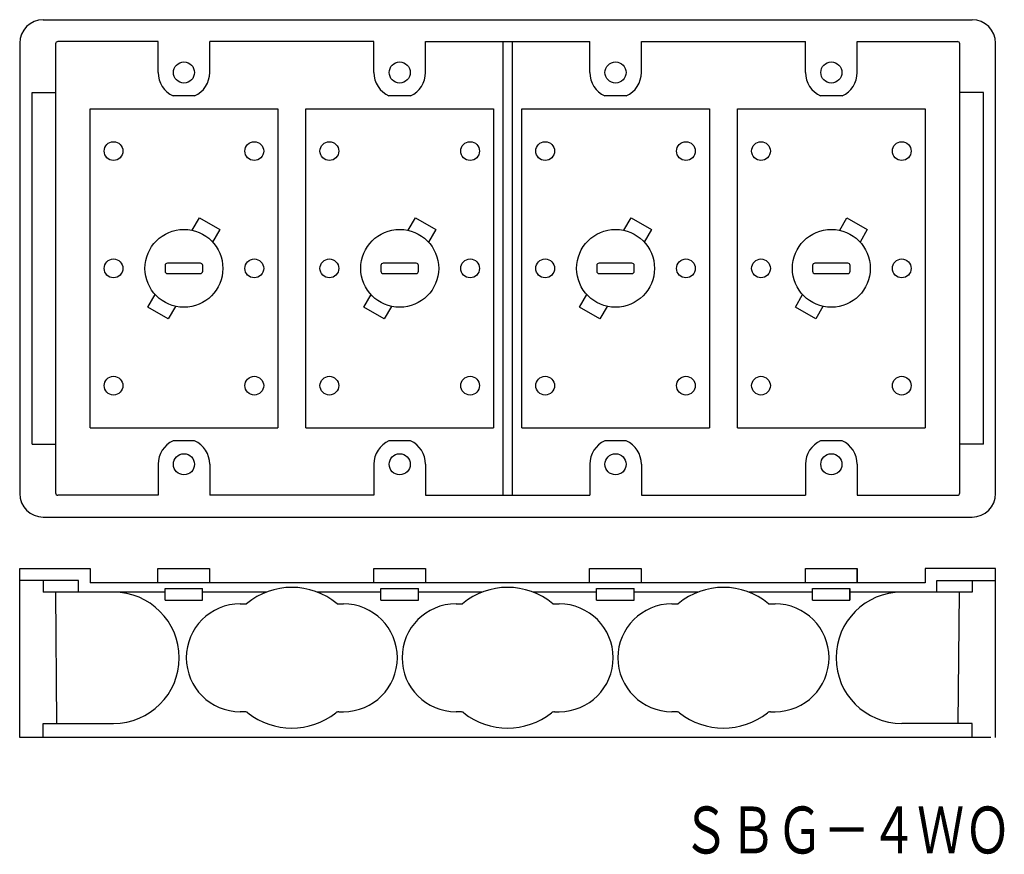
# Model space of a CAD drawing. Extents: x 9016 to 9226, y 1631 to 1809.
import ezdxf
from ezdxf.enums import TextEntityAlignment as Align

# ---------------------------------------------------------------- set-up
doc = ezdxf.new("R2010")
doc.units = 0
doc.layers.add('1', color=7, linetype='CONTINUOUS')
doc.styles.add('MDRAFSTD', font='TXT', dxfattribs={"bigfont": 'BIGFONT'})

msp = doc.modelspace()

# ---------------------------------------------------------------- linework, layer by layer
at = {"layer": '1', "color": 7, "linetype": 'CONTINUOUS'}
for p, q in [((9020.94, 1809.08), (9218.94, 1809.08)), ((9015.94, 1804.08), (9015.94, 1708.08)), ((9023.59, 1803.93), (9023.59, 1708.23)), ((9045.43, 1804.43), (9024.08, 1804.43)), ((9045.44, 1797.83), (9045.44, 1804.43)), ((9091.43, 1804.43), (9056.43, 1804.43)), ((9056.44, 1797.83), (9056.44, 1804.43)), ((9091.44, 1797.83), (9091.44, 1804.43)), ((9102.44, 1797.83), (9102.44, 1804.43)), ((9102.44, 1804.43), (9137.44, 1804.43)), ((9118.94, 1804.43), (9118.94, 1707.73)), ((9120.94, 1707.73), (9120.94, 1804.43)), ((9137.44, 1797.83), (9137.44, 1804.43)), ((9148.44, 1804.43), (9183.44, 1804.43)), ((9148.44, 1797.83), (9148.44, 1804.43)), ((9183.44, 1797.83), (9183.44, 1804.43)), ((9194.44, 1797.83), (9194.44, 1804.43)), ((9194.44, 1804.43), (9215.79, 1804.43)), ((9216.29, 1708.23), (9216.29, 1803.93)), ((9223.94, 1708.08), (9223.94, 1804.08)), ((9018.59, 1718.58), (9018.59, 1793.58)), ((9018.59, 1793.58), (9023.59, 1793.58)), ((9053.23, 1792.83), (9048.65, 1792.83)), ((9099.23, 1792.83), (9094.65, 1792.83)), ((9145.23, 1792.83), (9140.65, 1792.83)), ((9191.23, 1792.83), (9186.65, 1792.83)), ((9221.35, 1793.58), (9216.29, 1793.58)), ((9221.35, 1718.58), (9221.35, 1793.58)), ((9030.94, 1722.08), (9030.94, 1790.08)), ((9030.94, 1790.08), (9070.94, 1790.08)), ((9070.94, 1790.08), (9070.94, 1722.08)), ((9076.94, 1722.08), (9076.94, 1790.08)), ((9076.94, 1790.08), (9116.94, 1790.08)), ((9116.94, 1790.08), (9116.94, 1722.08)), ((9122.94, 1722.08), (9122.94, 1790.08)), ((9122.94, 1790.08), (9162.94, 1790.08)), ((9162.94, 1790.08), (9162.94, 1722.08)), ((9168.94, 1722.08), (9168.94, 1790.08)), ((9168.94, 1790.08), (9208.94, 1790.08)), ((9208.94, 1790.08), (9208.94, 1722.08)), ((9052.73, 1764.19), (9054.27, 1766.86)), ((9054.27, 1766.86), (9058.6, 1764.36)), ((9098.73, 1764.19), (9100.27, 1766.86)), ((9100.27, 1766.86), (9104.6, 1764.36)), ((9144.73, 1764.19), (9146.27, 1766.86)), ((9146.27, 1766.86), (9150.6, 1764.36)), ((9190.73, 1764.19), (9192.27, 1766.86)), ((9192.27, 1766.86), (9196.6, 1764.36)), ((9058.6, 1764.36), (9057.06, 1761.69)), ((9104.6, 1764.36), (9103.06, 1761.69)), ((9150.6, 1764.36), (9149.06, 1761.69)), ((9196.6, 1764.36), (9195.06, 1761.69)), ((9046.94, 1756.68), (9046.94, 1755.48)), ((9054.44, 1757.18), (9047.44, 1757.18)), ((9054.94, 1755.48), (9054.94, 1756.68)), ((9092.94, 1756.68), (9092.94, 1755.48)), ((9100.44, 1757.18), (9093.44, 1757.18)), ((9100.94, 1755.48), (9100.94, 1756.68)), ((9138.94, 1756.68), (9138.94, 1755.48)), ((9146.44, 1757.18), (9139.44, 1757.18)), ((9146.94, 1755.48), (9146.94, 1756.68)), ((9184.94, 1756.68), (9184.94, 1755.48)), ((9192.44, 1757.18), (9185.44, 1757.18)), ((9192.94, 1755.48), (9192.94, 1756.68)), ((9047.44, 1754.98), (9054.44, 1754.98)), ((9093.44, 1754.98), (9100.44, 1754.98)), ((9139.44, 1754.98), (9146.44, 1754.98)), ((9185.44, 1754.98), (9192.44, 1754.98)), ((9043.27, 1747.81), (9044.82, 1750.48)), ((9089.27, 1747.81), (9090.82, 1750.48)), ((9135.27, 1747.81), (9136.82, 1750.48)), ((9181.27, 1747.81), (9182.82, 1750.48)), ((9047.6, 1745.31), (9043.27, 1747.81)), ((9049.15, 1747.98), (9047.6, 1745.31)), ((9093.6, 1745.31), (9089.27, 1747.81)), ((9095.15, 1747.98), (9093.6, 1745.31)), ((9139.6, 1745.31), (9135.27, 1747.81)), ((9141.15, 1747.98), (9139.6, 1745.31)), ((9185.6, 1745.31), (9181.27, 1747.81)), ((9187.15, 1747.98), (9185.6, 1745.31)), ((9030.94, 1722.08), (9070.94, 1722.08)), ((9076.94, 1722.08), (9116.94, 1722.08)), ((9122.94, 1722.08), (9162.94, 1722.08)), ((9168.94, 1722.08), (9208.94, 1722.08)), ((9053.23, 1719.33), (9048.65, 1719.33)), ((9099.23, 1719.33), (9094.65, 1719.33)), ((9145.23, 1719.33), (9140.65, 1719.33)), ((9191.23, 1719.33), (9186.65, 1719.33)), ((9018.59, 1718.58), (9023.59, 1718.58)), ((9221.35, 1718.58), (9216.29, 1718.58)), ((9045.44, 1714.33), (9045.44, 1707.73)), ((9056.44, 1714.33), (9056.44, 1707.73)), ((9091.44, 1714.33), (9091.44, 1707.73)), ((9102.44, 1714.33), (9102.44, 1707.73)), ((9137.44, 1714.33), (9137.44, 1707.73)), ((9148.44, 1714.33), (9148.44, 1707.73)), ((9183.44, 1714.33), (9183.44, 1707.73)), ((9194.44, 1714.33), (9194.44, 1707.73)), ((9045.43, 1707.73), (9024.08, 1707.73)), ((9091.43, 1707.73), (9056.43, 1707.73)), ((9102.44, 1707.73), (9137.44, 1707.73)), ((9148.44, 1707.73), (9183.44, 1707.73)), ((9194.44, 1707.73), (9215.79, 1707.73)), ((9020.94, 1703.08), (9218.94, 1703.08)), ((9015.94, 1692.08), (9030.94, 1692.08)), ((9015.94, 1656.08), (9015.94, 1692.08)), ((9030.94, 1692.08), (9030.96, 1689.08)), ((9045.41, 1692.08), (9056.41, 1692.08)), ((9045.41, 1689.08), (9045.41, 1692.08)), ((9056.41, 1692.08), (9056.41, 1689.08)), ((9091.41, 1692.08), (9102.41, 1692.08)), ((9091.41, 1689.08), (9091.41, 1692.08)), ((9102.41, 1692.08), (9102.41, 1689.08)), ((9137.41, 1692.08), (9148.41, 1692.08)), ((9137.41, 1689.08), (9137.41, 1692.08)), ((9148.41, 1692.08), (9148.41, 1689.08)), ((9183.41, 1692.08), (9194.41, 1692.08)), ((9183.41, 1689.08), (9183.41, 1692.08)), ((9194.41, 1692.08), (9194.41, 1689.08)), ((9194.46, 1689.08), (9194.46, 1692.08)), ((9208.94, 1692.08), (9208.91, 1689.08)), ((9223.94, 1692.08), (9208.94, 1692.08)), ((9223.94, 1656.08), (9223.94, 1692.08)), ((9028.44, 1689.58), (9015.94, 1689.58)), ((9020.94, 1689.58), (9020.94, 1687.08)), ((9028.44, 1687.08), (9028.44, 1689.58)), ((9211.44, 1687.08), (9211.44, 1689.58)), ((9211.44, 1689.58), (9223.94, 1689.58)), ((9218.94, 1689.58), (9218.94, 1687.08)), ((9208.91, 1689.08), (9030.96, 1689.08)), ((9046.91, 1687.82), (9054.91, 1687.82)), ((9046.91, 1685.34), (9046.91, 1687.82)), ((9054.91, 1685.34), (9054.91, 1687.82)), ((9092.91, 1687.82), (9100.91, 1687.82)), ((9092.91, 1685.34), (9092.91, 1687.82)), ((9100.91, 1685.34), (9100.91, 1687.82)), ((9138.91, 1687.82), (9146.91, 1687.82)), ((9138.91, 1685.34), (9138.91, 1687.82)), ((9146.91, 1685.34), (9146.91, 1687.82)), ((9184.91, 1687.82), (9192.91, 1687.82)), ((9184.91, 1685.34), (9184.91, 1687.82)), ((9192.91, 1685.34), (9192.91, 1687.82)), ((9192.96, 1685.34), (9192.96, 1687.82)), ((9046.94, 1687.08), (9020.94, 1687.08)), ((9023.88, 1659.08), (9023.63, 1687.08)), ((9046.91, 1685.34), (9054.91, 1685.34)), ((9068.55, 1687.08), (9054.94, 1687.08)), ((9092.94, 1687.08), (9079.32, 1687.08)), ((9092.91, 1685.34), (9100.91, 1685.34)), ((9114.55, 1687.08), (9100.94, 1687.08)), ((9138.94, 1687.08), (9125.32, 1687.08)), ((9138.91, 1685.34), (9146.91, 1685.34)), ((9160.55, 1687.08), (9146.94, 1687.08)), ((9184.94, 1687.08), (9171.32, 1687.08)), ((9184.91, 1685.34), (9192.91, 1685.34)), ((9218.94, 1687.08), (9192.94, 1687.08)), ((9216, 1659.08), (9216.24, 1687.08)), ((9062.94, 1684.58), (9064.31, 1684.58)), ((9083.57, 1684.58), (9084.94, 1684.58)), ((9108.94, 1684.58), (9110.31, 1684.58)), ((9129.57, 1684.58), (9130.94, 1684.58)), ((9154.94, 1684.58), (9156.31, 1684.58)), ((9175.57, 1684.58), (9176.94, 1684.58)), ((9063.95, 1661.58), (9062.94, 1661.58)), ((9083.93, 1661.58), (9084.94, 1661.58)), ((9109.95, 1661.58), (9108.94, 1661.58)), ((9129.93, 1661.58), (9130.94, 1661.58)), ((9155.95, 1661.58), (9154.94, 1661.58)), ((9175.93, 1661.58), (9176.94, 1661.58)), ((9020.94, 1659.08), (9035.94, 1659.08)), ((9020.94, 1656.08), (9020.94, 1659.08)), ((9218.94, 1659.08), (9203.94, 1659.08)), ((9218.94, 1656.08), (9218.94, 1659.08)), ((9222.94, 1656.08), (9015.94, 1656.08))]:
    msp.add_line(p, q, dxfattribs=at)
for centre, radius in [((9050.94, 1797.83), 2.25), ((9096.94, 1797.83), 2.25), ((9142.94, 1797.83), 2.25), ((9188.94, 1797.83), 2.25), ((9035.94, 1781.08), 2), ((9065.94, 1781.08), 2), ((9081.94, 1781.08), 2), ((9111.94, 1781.08), 2), ((9127.94, 1781.08), 2), ((9157.94, 1781.08), 2), ((9173.94, 1781.08), 2), ((9203.94, 1781.08), 2), ((9050.94, 1756.08), 8.3), ((9096.94, 1756.08), 8.3), ((9142.94, 1756.08), 8.3), ((9188.94, 1756.08), 8.3), ((9035.94, 1756.08), 2), ((9065.94, 1756.08), 2), ((9081.94, 1756.08), 2), ((9111.94, 1756.08), 2), ((9127.94, 1756.08), 2), ((9157.94, 1756.08), 2), ((9173.94, 1756.08), 2), ((9203.94, 1756.08), 2), ((9035.94, 1731.08), 2), ((9065.94, 1731.08), 2), ((9081.94, 1731.08), 2), ((9111.94, 1731.08), 2), ((9127.94, 1731.08), 2), ((9157.94, 1731.08), 2), ((9173.94, 1731.08), 2), ((9203.94, 1731.08), 2), ((9050.94, 1714.33), 2.25), ((9096.94, 1714.33), 2.25), ((9142.94, 1714.33), 2.25), ((9188.94, 1714.33), 2.25)]:
    msp.add_circle(centre, radius, dxfattribs=at)
for centre, radius, start, end in [((9020.94, 1804.08), 5, 90, 180), ((9218.94, 1804.08), 5, 0, 90), ((9024.09, 1803.93), 0.5, 90, 180), ((9215.79, 1803.93), 0.5, 0, 90), ((9050.94, 1797.83), 5.5, 180, 245.38), ((9050.94, 1797.83), 5.5, 294.62, 0), ((9096.94, 1797.83), 5.5, 180, 245.38), ((9096.94, 1797.83), 5.5, 294.62, 0), ((9142.94, 1797.83), 5.5, 180, 245.38), ((9142.94, 1797.83), 5.5, 294.62, 0), ((9188.94, 1797.83), 5.5, 180, 245.38), ((9188.94, 1797.83), 5.5, 294.62, 0), ((9047.44, 1756.68), 0.5, 90, 180), ((9054.44, 1756.68), 0.5, 0, 90), ((9093.44, 1756.68), 0.5, 90, 180), ((9100.44, 1756.68), 0.5, 0, 90), ((9139.44, 1756.68), 0.5, 90, 180), ((9146.44, 1756.68), 0.5, 0, 90), ((9185.44, 1756.68), 0.5, 90, 180), ((9192.44, 1756.68), 0.5, 0, 90), ((9047.44, 1755.48), 0.5, 180, 270), ((9054.44, 1755.48), 0.5, 270, 0), ((9093.44, 1755.48), 0.5, 180, 270), ((9100.44, 1755.48), 0.5, 270, 0), ((9139.44, 1755.48), 0.5, 180, 270), ((9146.44, 1755.48), 0.5, 270, 0), ((9185.44, 1755.48), 0.5, 180, 270), ((9192.44, 1755.48), 0.5, 270, 0), ((9050.94, 1714.33), 5.5, 114.62, 180), ((9050.94, 1714.33), 5.5, 0, 65.38), ((9096.94, 1714.33), 5.5, 114.62, 180), ((9096.94, 1714.33), 5.5, 0, 65.38), ((9142.94, 1714.33), 5.5, 114.62, 180), ((9142.94, 1714.33), 5.5, 0, 65.38), ((9188.94, 1714.33), 5.5, 114.62, 180), ((9188.94, 1714.33), 5.5, 0, 65.38), ((9020.94, 1708.08), 5, 180, 270), ((9024.09, 1708.23), 0.5, 180, 270), ((9215.79, 1708.23), 0.5, 270, 0), ((9218.94, 1708.08), 5, 270, 0), ((9073.94, 1673.08), 15, 50.0555, 129.9445), ((9119.94, 1673.08), 15, 50.0555, 129.9445), ((9165.94, 1673.08), 15, 50.0555, 129.9445), ((9035.94, 1673.08), 14, 270, 90), ((9203.94, 1673.08), 14, 90, 270), ((9062.94, 1673.08), 11.5, 90, 270), ((9084.94, 1673.08), 11.5, 270, 90), ((9108.94, 1673.08), 11.5, 90, 270), ((9130.94, 1673.08), 11.5, 270, 90), ((9154.94, 1673.08), 11.5, 90, 270), ((9176.94, 1673.08), 11.5, 270, 90), ((9063.95, 1660.58), 1, 51.3752, 90), ((9073.94, 1673.08), 15, 231.3752, 308.6248), ((9083.93, 1660.58), 1, 89.9997, 128.6248), ((9109.95, 1660.58), 1, 51.3752, 90), ((9119.94, 1673.08), 15, 231.3752, 308.6248), ((9129.93, 1660.58), 1, 89.9997, 128.6248), ((9155.95, 1660.58), 1, 51.3752, 90), ((9165.94, 1673.08), 15, 231.3752, 308.6248), ((9175.93, 1660.58), 1, 89.9997, 128.6248)]:
    msp.add_arc(centre, radius, start, end, dxfattribs=at)

# ---------------------------------------------------------------- texts
at = {"layer": '1', "color": 7, "linetype": 'CONTINUOUS', "style": 'MDRAFSTD', "width": 0.873927}
msp.add_text('ＳＢＧ－４ＷＯ', height=10, dxfattribs=at).set_placement((9157.16, 1631.37), (9227.25, 1631.37), align=Align.FIT)

doc.saveas('drawing.dxf')
